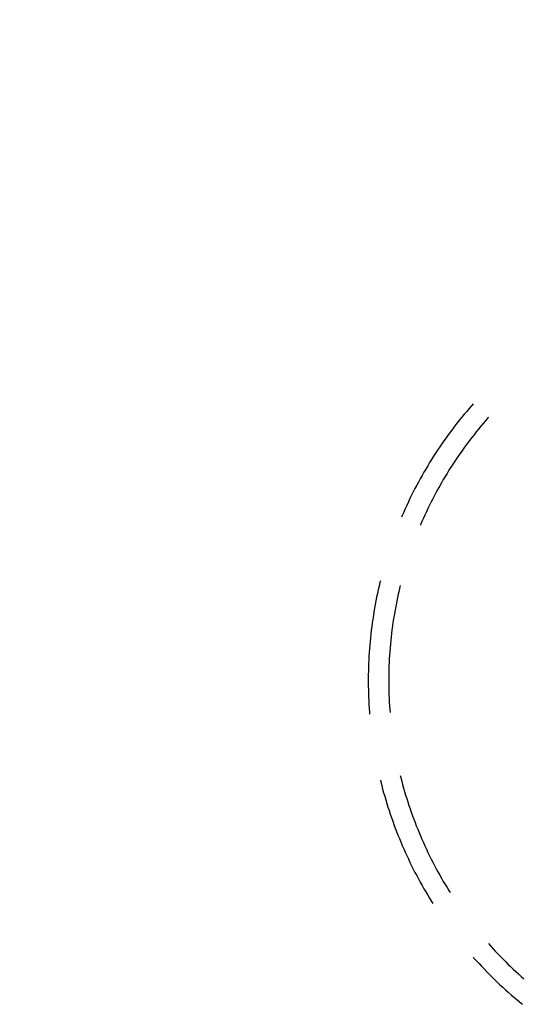
# Model space of a CAD drawing. Units: millimetres. Extents: x 0 to 841, y 0 to 594.
# Drawn here: x 183 to 187, y 237 to 246 of the extents above; entities that cross this region are included whole.
import ezdxf

# ---------------------------------------------------------------- set-up
doc = ezdxf.new("R2010")
doc.units = ezdxf.units.MM
doc.layers.add('SLD-0', color=179, linetype='Continuous')

msp = doc.modelspace()

# ---------------------------------------------------------------- linework, layer by layer
at = {"layer": 'SLD-0'}
for p, q in [((187.006, 242.5635), (186.9826, 242.5365)), ((187.0206, 242.58), (187.006, 242.5635)), ((186.9364, 242.4819), (186.9137, 242.4542)), ((186.9594, 242.5093), (186.9364, 242.4819)), ((186.9826, 242.5365), (186.9594, 242.5093)), ((186.8471, 242.3702), (186.8254, 242.3418)), ((186.869, 242.3984), (186.8471, 242.3702)), ((186.8912, 242.4264), (186.869, 242.3984)), ((186.9137, 242.4542), (186.8912, 242.4264)), ((187.1183, 242.3931), (187.0959, 242.3665)), ((187.141, 242.4195), (187.1183, 242.3931)), ((187.164, 242.4457), (187.141, 242.4195)), ((187.1676, 242.4497), (187.164, 242.4457)), ((186.7827, 242.2844), (186.7618, 242.2554)), ((186.8039, 242.3132), (186.7827, 242.2844)), ((186.8254, 242.3418), (186.8039, 242.3132)), ((187.03, 242.2854), (187.0085, 242.2579)), ((187.0517, 242.3126), (187.03, 242.2854)), ((187.0737, 242.3396), (187.0517, 242.3126)), ((187.0959, 242.3665), (187.0737, 242.3396)), ((186.7207, 242.1969), (186.7005, 242.1674)), ((186.7411, 242.2263), (186.7207, 242.1969)), ((186.7618, 242.2554), (186.7411, 242.2263)), ((186.9663, 242.2025), (186.9456, 242.1744)), ((186.9873, 242.2303), (186.9663, 242.2025)), ((187.0085, 242.2579), (186.9873, 242.2303)), ((186.661, 242.1078), (186.6417, 242.0777)), ((186.6807, 242.1377), (186.661, 242.1078)), ((186.7005, 242.1674), (186.6807, 242.1377)), ((186.885, 242.0893), (186.8654, 242.0605)), ((186.905, 242.1179), (186.885, 242.0893)), ((186.9252, 242.1462), (186.905, 242.1179)), ((186.9456, 242.1744), (186.9252, 242.1462)), ((186.6038, 242.0171), (186.5853, 241.9865)), ((186.6226, 242.0475), (186.6038, 242.0171)), ((186.6417, 242.0777), (186.6226, 242.0475)), ((186.8268, 242.0025), (186.808, 241.9732)), ((186.846, 242.0316), (186.8268, 242.0025)), ((186.8654, 242.0605), (186.846, 242.0316)), ((186.549, 241.9249), (186.5313, 241.8939)), ((186.567, 241.9558), (186.549, 241.9249)), ((186.5853, 241.9865), (186.567, 241.9558)), ((186.771, 241.9141), (186.753, 241.8843)), ((186.7894, 241.9437), (186.771, 241.9141)), ((186.808, 241.9732), (186.7894, 241.9437)), ((186.4967, 241.8313), (186.4798, 241.7998)), ((186.5138, 241.8626), (186.4967, 241.8313)), ((186.5313, 241.8939), (186.5138, 241.8626)), ((186.7177, 241.8243), (186.7004, 241.794)), ((186.7352, 241.8544), (186.7177, 241.8243)), ((186.753, 241.8843), (186.7352, 241.8544)), ((186.4469, 241.7363), (186.4309, 241.7043)), ((186.4632, 241.7681), (186.4469, 241.7363)), ((186.4798, 241.7998), (186.4632, 241.7681)), ((186.6668, 241.733), (186.6504, 241.7022)), ((186.6835, 241.7635), (186.6668, 241.733)), ((186.7004, 241.794), (186.6835, 241.7635)), ((186.3997, 241.64), (186.3845, 241.6076)), ((186.4152, 241.6722), (186.3997, 241.64)), ((186.4309, 241.7043), (186.4152, 241.6722)), ((186.6185, 241.6403), (186.6029, 241.6091)), ((186.6343, 241.6713), (186.6185, 241.6403)), ((186.6504, 241.7022), (186.6343, 241.6713)), ((186.3551, 241.5424), (186.3408, 241.5097)), ((186.3697, 241.5751), (186.3551, 241.5424)), ((186.3845, 241.6076), (186.3697, 241.5751)), ((186.5727, 241.5464), (186.558, 241.5148)), ((186.5877, 241.5778), (186.5727, 241.5464)), ((186.6029, 241.6091), (186.5877, 241.5778)), ((186.3408, 241.5097), (186.3347, 241.4953)), ((186.5295, 241.4512), (186.5157, 241.4192)), ((186.5436, 241.483), (186.5295, 241.4512)), ((186.558, 241.5148), (186.5436, 241.483)), ((186.5157, 241.4192), (186.5154, 241.4184)), ((186.1263, 240.866), (186.118, 240.8313)), ((186.1309, 240.8847), (186.1263, 240.866)), ((186.1101, 240.7964), (186.1025, 240.7615)), ((186.118, 240.8313), (186.1101, 240.7964)), ((186.3103, 240.7908), (186.3025, 240.7569)), ((186.3183, 240.8247), (186.3103, 240.7908)), ((186.3215, 240.8377), (186.3183, 240.8247)), ((186.0882, 240.6914), (186.0815, 240.6563)), ((186.0952, 240.7265), (186.0882, 240.6914)), ((186.1025, 240.7615), (186.0952, 240.7265)), ((186.2879, 240.6887), (186.2811, 240.6546)), ((186.2951, 240.7228), (186.2879, 240.6887)), ((186.3025, 240.7569), (186.2951, 240.7228)), ((186.0691, 240.5859), (186.0634, 240.5506)), ((186.0752, 240.6211), (186.0691, 240.5859)), ((186.0815, 240.6563), (186.0752, 240.6211)), ((186.2684, 240.5861), (186.2626, 240.5517)), ((186.2746, 240.6204), (186.2684, 240.5861)), ((186.2811, 240.6546), (186.2746, 240.6204)), ((186.0529, 240.4798), (186.0481, 240.4444)), ((186.058, 240.5152), (186.0529, 240.4798)), ((186.0634, 240.5506), (186.058, 240.5152)), ((186.2517, 240.4829), (186.2468, 240.4484)), ((186.257, 240.5173), (186.2517, 240.4829)), ((186.2626, 240.5517), (186.257, 240.5173)), ((186.0437, 240.4089), (186.0395, 240.3734)), ((186.0481, 240.4444), (186.0437, 240.4089)), ((186.2422, 240.4139), (186.2379, 240.3793)), ((186.2468, 240.4484), (186.2422, 240.4139)), ((186.0322, 240.3023), (186.029, 240.2667)), ((186.0357, 240.3379), (186.0322, 240.3023)), ((186.0395, 240.3734), (186.0357, 240.3379)), ((186.2303, 240.3101), (186.2269, 240.2754)), ((186.2339, 240.3447), (186.2303, 240.3101)), ((186.2379, 240.3793), (186.2339, 240.3447)), ((186.0261, 240.2311), (186.0236, 240.1954)), ((186.029, 240.2667), (186.0261, 240.2311)), ((186.2212, 240.2059), (186.2188, 240.1712)), ((186.2239, 240.2407), (186.2212, 240.2059)), ((186.2269, 240.2754), (186.2239, 240.2407)), ((186.0194, 240.124), (186.0178, 240.0883)), ((186.0213, 240.1597), (186.0194, 240.124)), ((186.0236, 240.1954), (186.0213, 240.1597)), ((186.2167, 240.1364), (186.215, 240.1016)), ((186.2188, 240.1712), (186.2167, 240.1364)), ((186.0156, 240.0169), (186.0149, 239.9811)), ((186.0165, 240.0526), (186.0156, 240.0169)), ((186.0178, 240.0883), (186.0165, 240.0526)), ((186.2124, 240.032), (186.2116, 239.9972)), ((186.2135, 240.0668), (186.2124, 240.032)), ((186.215, 240.1016), (186.2135, 240.0668)), ((186.0149, 239.9811), (186.0146, 239.9454)), ((186.0146, 239.9454), (186.0146, 239.9096)), ((186.2111, 239.9623), (186.211, 239.9275)), ((186.211, 239.9275), (186.2111, 239.8926)), ((186.2116, 239.9972), (186.2111, 239.9623)), ((186.0146, 239.9096), (186.0149, 239.8739)), ((186.0149, 239.8739), (186.0156, 239.8381)), ((186.0156, 239.8381), (186.0165, 239.8024)), ((186.2111, 239.8926), (186.2116, 239.8578)), ((186.2116, 239.8578), (186.2124, 239.823)), ((186.2124, 239.823), (186.2135, 239.7882)), ((186.0165, 239.8024), (186.0178, 239.7666)), ((186.0178, 239.7666), (186.0194, 239.7309)), ((186.0194, 239.7309), (186.0213, 239.6952)), ((186.2135, 239.7882), (186.215, 239.7534)), ((186.215, 239.7534), (186.2167, 239.7186)), ((186.0213, 239.6952), (186.0236, 239.6596)), ((186.0236, 239.6596), (186.0261, 239.6239)), ((186.2167, 239.7186), (186.2188, 239.6838)), ((186.2188, 239.6838), (186.2212, 239.649)), ((186.2212, 239.649), (186.2233, 239.6214)), ((186.0261, 239.6239), (186.0276, 239.6056)), ((186.1309, 238.9702), (186.1348, 238.9542)), ((186.3215, 239.0172), (186.3267, 238.9964)), ((186.3267, 238.9964), (186.3354, 238.9627)), ((186.1348, 238.9542), (186.1437, 238.9196)), ((186.1437, 238.9196), (186.1528, 238.885)), ((186.1528, 238.885), (186.1623, 238.8505)), ((186.3354, 238.9627), (186.3444, 238.929)), ((186.3444, 238.929), (186.3537, 238.8955)), ((186.3537, 238.8955), (186.3633, 238.862)), ((186.1623, 238.8505), (186.1721, 238.8162)), ((186.1721, 238.8162), (186.1822, 238.7819)), ((186.1822, 238.7819), (186.1925, 238.7477)), ((186.3633, 238.862), (186.3732, 238.8286)), ((186.3732, 238.8286), (186.3834, 238.7953)), ((186.3834, 238.7953), (186.3939, 238.762)), ((186.1925, 238.7477), (186.2032, 238.7135)), ((186.2032, 238.7135), (186.2142, 238.6795)), ((186.3939, 238.762), (186.4048, 238.7289)), ((186.4048, 238.7289), (186.4159, 238.6959)), ((186.4159, 238.6959), (186.4273, 238.663)), ((186.2142, 238.6795), (186.2256, 238.6456)), ((186.2256, 238.6456), (186.2372, 238.6118)), ((186.2372, 238.6118), (186.2491, 238.5781)), ((186.4273, 238.663), (186.439, 238.6302)), ((186.439, 238.6302), (186.4511, 238.5975)), ((186.4511, 238.5975), (186.4634, 238.5649)), ((186.2491, 238.5781), (186.2613, 238.5445)), ((186.2613, 238.5445), (186.2738, 238.511)), ((186.2738, 238.511), (186.2866, 238.4776)), ((186.4634, 238.5649), (186.476, 238.5325)), ((186.476, 238.5325), (186.489, 238.5001)), ((186.489, 238.5001), (186.5022, 238.4679)), ((186.2866, 238.4776), (186.2997, 238.4444)), ((186.2997, 238.4444), (186.3131, 238.4112)), ((186.3131, 238.4112), (186.3268, 238.3782)), ((186.5022, 238.4679), (186.5157, 238.4358)), ((186.5157, 238.4358), (186.5295, 238.4038)), ((186.5295, 238.4038), (186.5436, 238.3719)), ((186.3268, 238.3782), (186.3408, 238.3453)), ((186.3408, 238.3453), (186.3551, 238.3125)), ((186.3551, 238.3125), (186.3697, 238.2799)), ((186.5436, 238.3719), (186.558, 238.3402)), ((186.558, 238.3402), (186.5727, 238.3086)), ((186.5727, 238.3086), (186.5877, 238.2772)), ((186.3697, 238.2799), (186.3845, 238.2474)), ((186.3845, 238.2474), (186.3997, 238.215)), ((186.3997, 238.215), (186.4152, 238.1828)), ((186.5877, 238.2772), (186.6029, 238.2458)), ((186.6029, 238.2458), (186.6185, 238.2147)), ((186.6185, 238.2147), (186.6343, 238.1836)), ((186.4152, 238.1828), (186.4309, 238.1507)), ((186.4309, 238.1507), (186.4469, 238.1187)), ((186.4469, 238.1187), (186.4632, 238.0869)), ((186.6343, 238.1836), (186.6504, 238.1527)), ((186.6504, 238.1527), (186.6668, 238.122)), ((186.6668, 238.122), (186.6835, 238.0914)), ((186.4632, 238.0869), (186.4798, 238.0552)), ((186.4798, 238.0552), (186.4967, 238.0237)), ((186.6835, 238.0914), (186.7004, 238.061)), ((186.7004, 238.061), (186.7177, 238.0307)), ((186.7177, 238.0307), (186.7352, 238.0006)), ((186.4967, 238.0237), (186.5138, 237.9923)), ((186.5138, 237.9923), (186.5313, 237.9611)), ((186.5313, 237.9611), (186.549, 237.9301)), ((186.549, 237.9301), (186.567, 237.8992)), ((186.7352, 238.0006), (186.753, 237.9706)), ((186.753, 237.9706), (186.771, 237.9408)), ((186.771, 237.9408), (186.7894, 237.9112)), ((186.567, 237.8992), (186.5853, 237.8684)), ((186.5853, 237.8684), (186.6038, 237.8379)), ((186.6038, 237.8379), (186.6226, 237.8075)), ((186.7894, 237.9112), (186.7998, 237.8946)), ((186.6226, 237.8075), (186.6339, 237.7896)), ((187.1676, 237.4052), (187.1872, 237.3832)), ((187.1872, 237.3832), (187.2106, 237.3574)), ((187.0206, 237.275), (187.0297, 237.2647)), ((187.2106, 237.3574), (187.2343, 237.3319)), ((187.2343, 237.3319), (187.2581, 237.3065)), ((187.2581, 237.3065), (187.2823, 237.2814)), ((187.2823, 237.2814), (187.3066, 237.2565)), ((187.0297, 237.2647), (187.0536, 237.2381)), ((187.0536, 237.2381), (187.0778, 237.2118)), ((187.0778, 237.2118), (187.1021, 237.1856)), ((187.1021, 237.1856), (187.1268, 237.1597)), ((187.3066, 237.2565), (187.3312, 237.2318)), ((187.3312, 237.2318), (187.356, 237.2073)), ((187.356, 237.2073), (187.381, 237.1831)), ((187.381, 237.1831), (187.4063, 237.1591)), ((187.1268, 237.1597), (187.1516, 237.134)), ((187.1516, 237.134), (187.1767, 237.1086)), ((187.1767, 237.1086), (187.202, 237.0833)), ((187.202, 237.0833), (187.2275, 237.0583)), ((187.4063, 237.1591), (187.4317, 237.1353)), ((187.4317, 237.1353), (187.4574, 237.1118)), ((187.4574, 237.1118), (187.4833, 237.0885)), ((187.4833, 237.0885), (187.5094, 237.0654)), ((187.2275, 237.0583), (187.2533, 237.0335)), ((187.2533, 237.0335), (187.2793, 237.0089)), ((187.2793, 237.0089), (187.3055, 236.9846)), ((187.3055, 236.9846), (187.3319, 236.9605)), ((187.3319, 236.9605), (187.3585, 236.9366)), ((187.3585, 236.9366), (187.3853, 236.913)), ((187.3853, 236.913), (187.4124, 236.8896)), ((187.4124, 236.8896), (187.4396, 236.8665)), ((187.4396, 236.8665), (187.4671, 236.8436)), ((187.4671, 236.8436), (187.4948, 236.821))]:
    msp.add_line(p, q, dxfattribs=at)
for radius in [351.5625, 351.5363]:
    msp.add_arc((128.8559, -100.1799), radius, 79.805929, 100.194071, dxfattribs=at)

doc.saveas('drawing.dxf')
